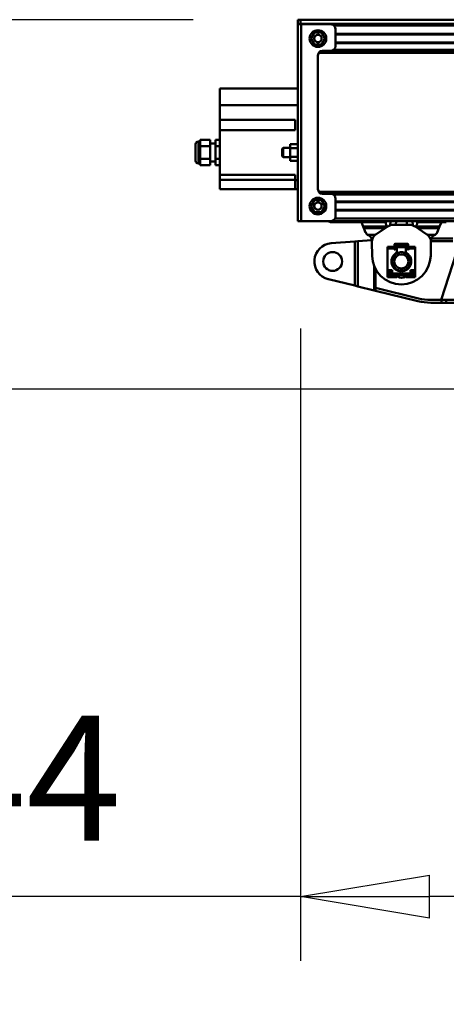
# Model space of a CAD drawing. Units: millimetres. Extents: x 59 to 11996, y 24 to 8424.
# Drawn here: x 1055 to 1293, y 5825 to 6376 of the extents above; entities that cross this region are included whole.
import ezdxf

# ---------------------------------------------------------------- set-up
doc = ezdxf.new("R2010")
doc.units = ezdxf.units.MM
doc.header["$MEASUREMENT"] = 0
doc.layers.add('(1) Shape lines', color=7, linetype='Continuous', lineweight=35)
doc.layers.add('(6) Dimensions', color=7, linetype='Continuous', lineweight=35)
doc.styles.add('Arial', font='ARIAL.TTF')
doc.dimstyles.new('Vertex Style', dxfattribs={"dimscale": 20, "dimtxt": 0.18, "dimasz": 3.6, "dimexe": 1.8, "dimexo": 0.0625, "dimgap": 1.7, "dimtad": 1, "dimdec": 1, "dimdsep": 46, "dimtxsty": 'Arial', "dimblk1": 'CLOSED', "dimblk2": 'CLOSED', "dimsah": 1, "dimcen": 0.09, "dimdle": 1.8, "dimclrd": 9, "dimclre": 9, "dimadec": 1, "dimazin": 2, "dimtfac": 0.65, "dimtdec": 4, "dimtmove": 0, "dimatfit": 3, "dimfxl": 0, "dimtolj": 1, "dimtzin": 0, "dimlwd": 25, "dimlwe": 25, "dimarcsym": 0})

# ---------------------------------------------------------------- blocks, each defined once
blk = doc.blocks.new('_Closed')
at = {"color": 0, "linetype": 'ByBlock', "lineweight": -2}
for p, q in [((-1, 0.166667), (0, 0)), ((-1, 0.166667), (-1, -0.166667)), ((0, 0), (-1, -0.166667)), ((0, 0), (-1, 0))]:
    blk.add_line(p, q, dxfattribs=at)
blk = doc.blocks.new('*D2250')
at = {"layer": '(6) Dimensions', "color": 9, "lineweight": 25}
for p, q in [((1212.04, 6203.15), (1212.04, 5849.39)), ((1212.04, 5885.39), (924.58, 5885.39)), ((1418.76, 5885.39), (1284.04, 5885.39)), ((1490.76, 5825.39), (1490.76, 5849.39))]:
    blk.add_line(p, q, dxfattribs=at)
at = {"layer": 'Defpoints', "color": 0}
for p in [(1212.04, 6263.15), (1212.04, 5885.39), (1490.76, 5885.39)]:
    blk.add_point(p, dxfattribs=at)
at = {"layer": '(6) Dimensions', "color": 9, "lineweight": 25, "xscale": 72, "yscale": 72, "zscale": 72}
for p, rotation in [((1212.04, 5885.39), 180.0000012074183), ((1490.76, 5885.39), 1.20741830136166e-06)]:
    blk.add_blockref('_Closed', p, dxfattribs=dict(at, rotation=rotation))
at = {"layer": '(6) Dimensions', "color": 0, "lineweight": 35, "insert": (1032.31, 5951.61), "char_height": 70, "attachment_point": 5, "rotation": 0, "style": 'Arial'}
blk.add_mtext('\\A1;544', dxfattribs=at)
blk = doc.blocks.new('*D2251')
at = {"layer": '(6) Dimensions', "color": 9, "lineweight": 25}
for p, q in [((1430.76, 6169.09), (894.39, 6169.09)), ((930.39, 4846.21), (930.39, 6097.09)), ((1049.62, 4774.21), (894.39, 4774.21))]:
    blk.add_line(p, q, dxfattribs=at)
at = {"layer": 'Defpoints', "color": 0}
for p in [(930.39, 6169.09), (1490.76, 6169.09), (1109.62, 4774.21)]:
    blk.add_point(p, dxfattribs=at)
at = {"layer": '(6) Dimensions', "color": 9, "lineweight": 25, "xscale": 72, "yscale": 72, "zscale": 72}
for p, rotation in [((930.39, 6169.09), 90.00000120741826), ((930.39, 4774.21), 270.0000012074183)]:
    blk.add_blockref('_Closed', p, dxfattribs=dict(at, rotation=rotation))
at = {"layer": '(6) Dimensions', "color": 0, "lineweight": 35, "insert": (864.03, 5297.36), "char_height": 70, "attachment_point": 5, "rotation": 90, "style": 'Arial'}
blk.add_mtext('\\A1;3405', dxfattribs=at)
blk = doc.blocks.new('*D2252')
at = {"layer": '(6) Dimensions', "color": 9, "lineweight": 25}
for p, q in [((1152.04, 6375.81), (791.97, 6375.81)), ((827.97, 4846.21), (827.97, 6303.81)), ((1049.62, 4774.21), (791.97, 4774.21))]:
    blk.add_line(p, q, dxfattribs=at)
at = {"layer": 'Defpoints', "color": 0}
for p in [(827.97, 6375.81), (1212.04, 6375.81), (1109.62, 4774.21)]:
    blk.add_point(p, dxfattribs=at)
at = {"layer": '(6) Dimensions', "color": 9, "lineweight": 25, "xscale": 72, "yscale": 72, "zscale": 72}
for p, rotation in [((827.97, 6375.81), 90.00000120741826), ((827.97, 4774.21), 270.0000012074183)]:
    blk.add_blockref('_Closed', p, dxfattribs=dict(at, rotation=rotation))
at = {"layer": '(6) Dimensions', "color": 0, "lineweight": 35, "insert": (761.61, 5359.38), "char_height": 70, "attachment_point": 5, "rotation": 90, "style": 'Arial'}
blk.add_mtext('\\A1;3809', dxfattribs=at)
blk = doc.blocks.new('Crane_WorkSt_2_e14e9a26-c05c-4481-b7ed-e3070bdacb23')
at = {"layer": '(1) Shape lines', "color": 7, "linetype": 'Continuous', "lineweight": 50, "ltscale": 60}
for p, q in [((297, 3227.5), (297, 3227.4)), ((300, 3227.5), (297, 3227.5)), ((297, 3222.5), (297, 3227.4)), ((297, 3227.4), (300, 3227.4)), ((300, 3227.4), (300, 3227.5)), ((300, 3227.5), (7300, 3227.5)), ((300, 3227.4), (300, 3222.5)), ((300, 3227.4), (300, 3227.3)), ((300, 3227.3), (7300, 3227.3)), ((300, 3227.3), (300, 3223)), ((300.8, 3222.5), (297, 3222.5)), ((297, 3222.5), (297, 3007.5)), ((300, 3223), (7300, 3223)), ((300.8, 3222.5), (300.8, 3007.5)), ((333, 3222.5), (300.8, 3222.5)), ((336.5, 3221.1), (7203.8, 3221.1)), ((338, 3217.5), (338, 3198.5)), ((315.2, 3213.5), (311.5, 3207)), ((311.5, 3207), (315.2, 3200.5)), ((322.7, 3213.5), (315.2, 3213.5)), ((326.5, 3207), (322.7, 3213.5)), ((322.7, 3200.5), (326.5, 3207)), ((338, 3212.1), (7200, 3212.1)), ((338, 3211.3), (7180, 3211.3)), ((315.2, 3200.5), (322.7, 3200.5)), ((335.9, 3194.5), (7200, 3194.5)), ((338, 3202.8), (7180, 3202.8)), ((338, 3202), (7200, 3202)), ((319, 3042.5), (319, 3188.5)), ((319.9, 3191.4), (7200, 3191.4)), ((321.6, 3192.9), (7200, 3192.9)), ((324, 3193.5), (333, 3193.5)), ((297, 3152.5), (212, 3152.5)), ((212, 3152.5), (212, 3134.1)), ((212, 3134.1), (212, 3118)), ((297, 3134.1), (212, 3134.1)), ((212, 3118), (294, 3118)), ((212, 3107), (212, 3118)), ((294, 3118), (294, 3107)), ((212, 3107), (212, 3058)), ((294, 3107), (212, 3107)), ((185.5, 3091.5), (185.5, 3073.5)), ((185.5, 3073.5), (185.5, 3091.5)), ((188.5, 3094.5), (188.5, 3070.5)), ((188.5, 3094.5), (190, 3094.5)), ((190, 3094.5), (190.5, 3096.4)), ((190, 3094.5), (190, 3070.5)), ((201.5, 3096.4), (190.5, 3096.4)), ((201.5, 3089.5), (190.5, 3089.5)), ((201.5, 3096.4), (201.5, 3089.5)), ((201.5, 3092.5), (207, 3092.5)), ((201.5, 3089.5), (201.5, 3075.6)), ((212, 3096.4), (207, 3096.4)), ((207, 3089.5), (207, 3096.4)), ((212, 3089.5), (207, 3089.5)), ((207, 3075.6), (207, 3089.5)), ((280, 3086.6), (280.9, 3087.5)), ((280, 3086.6), (280, 3078.5)), ((280.9, 3087.5), (280.9, 3077.5)), ((280.9, 3087.5), (288.6, 3087.5)), ((288.6, 3091.7), (288.6, 3087.1)), ((297, 3091.7), (288.6, 3091.7)), ((297, 3087.1), (288.6, 3087.1)), ((288.6, 3087.1), (288.6, 3077.9)), ((201.5, 3075.6), (190.5, 3075.6)), ((201.5, 3075.6), (201.5, 3068.7)), ((212, 3075.6), (207, 3075.6)), ((207, 3068.7), (207, 3075.6)), ((280.9, 3077.5), (280, 3078.5)), ((288.6, 3077.5), (280.9, 3077.5)), ((288.6, 3077.9), (288.6, 3073.3)), ((297, 3077.9), (288.6, 3077.9)), ((190, 3070.5), (188.5, 3070.5)), ((190.5, 3068.7), (190, 3070.5)), ((201.5, 3068.7), (190.5, 3068.7)), ((207, 3072.5), (201.5, 3072.5)), ((212, 3068.7), (207, 3068.7)), ((297, 3073.3), (288.6, 3073.3)), ((212, 3052.5), (212, 3058)), ((212, 3058), (294, 3058)), ((294, 3058), (294, 3052.3)), ((212, 3052.5), (294, 3052.5)), ((212, 3042.5), (212, 3052.5)), ((297, 3052.3), (294, 3052.3)), ((294, 3052.3), (294, 3042.5)), ((294, 3042.5), (212, 3042.5)), ((297, 3042.5), (294, 3042.5)), ((319.9, 3039.7), (7200, 3039.7)), ((321.6, 3038.2), (7200, 3038.2)), ((333, 3037.5), (324, 3037.5)), ((335.9, 3036.6), (7200, 3036.6)), ((338, 3032.5), (338, 3012.5)), ((315.2, 3030.5), (311.5, 3024)), ((311.5, 3024), (315.2, 3017.5)), ((322.7, 3030.5), (315.2, 3030.5)), ((326.5, 3024), (322.7, 3030.5)), ((322.7, 3017.5), (326.5, 3024)), ((338, 3029.1), (7200, 3029.1)), ((338, 3028.3), (7180, 3028.3)), ((315.2, 3017.5), (322.7, 3017.5)), ((338, 3019.8), (7180, 3019.8)), ((338, 3019), (7200, 3019)), ((297, 3007.5), (300.8, 3007.5)), ((300.8, 3007.5), (333, 3007.5)), ((333, 3007.5), (7300, 3007.5)), ((349, 3006.5), (333.5, 3006.5)), ((337.5, 3010.5), (7202.7, 3010.5)), ((349, 3006.5), (349, 3007.5)), ((349, 3006.5), (361, 3006.5)), ((361, 3007.5), (361, 3006.5)), ((366.4, 3006.5), (361, 3006.5)), ((392.9, 3006.5), (366.4, 3006.5)), ((366.4, 3006.5), (368.4, 3001.8)), ((394.7, 3001.8), (368.4, 3001.8)), ((368.4, 3001.8), (369.2, 2999.7)), ((382.2, 2993.1), (395.5, 3001.9)), ((392.9, 3007.5), (392.9, 3006.5)), ((394.7, 3001.8), (395.1, 3001.6)), ((398, 3007.5), (397.6, 3002.9)), ((401, 3003.5), (419, 3003.5)), ((403.9, 3003.5), (404.2, 3007.5)), ((415.8, 3007.5), (416.1, 3003.5)), ((422.4, 3002.9), (422, 3007.5)), ((424.5, 3001.9), (437.8, 2993.1)), ((424.9, 3001.6), (425.3, 3001.8)), ((451.6, 3001.8), (425.3, 3001.8)), ((427.1, 3006.5), (427.1, 3007.5)), ((453.6, 3006.5), (427.1, 3006.5)), ((450.8, 2999.7), (451.6, 3001.8)), ((451.6, 3001.8), (453.6, 3006.5)), ((459, 3006.5), (453.6, 3006.5)), ((459, 3006.5), (459, 3007.5)), ((392.2, 2999.7), (369.2, 2999.7)), ((369.2, 2999.7), (371, 2995.3)), ((381.6, 2992.7), (373.1, 2992.7)), ((450.8, 2999.7), (427.8, 2999.7)), ((446.9, 2992.7), (438.4, 2992.7)), ((449, 2995.3), (450.8, 2999.7)), ((359.1, 2985.4), (333.5, 2983.5)), ((362.5, 2985.7), (359.1, 2985.4)), ((359.1, 2937.1), (359.1, 2985.4)), ((377.6, 2986.8), (362.5, 2985.7)), ((362.5, 2936.2), (362.5, 2985.7)), ((377.6, 2986.8), (377.7, 2984.5)), ((378, 2969.8), (377.7, 2984.5)), ((395, 2977.6), (395, 2979.5)), ((395, 2979.5), (402, 2979.5)), ((402, 2977.6), (402, 2979.5)), ((402.5, 2978.3), (402.5, 2981.6)), ((403.7, 2982.8), (405.4, 2982.8)), ((405.4, 2980.3), (403.7, 2980.3)), ((404.5, 2979), (404, 2979)), ((405, 2980.5), (405, 2978.6)), ((405, 2979), (415, 2979)), ((405.4, 2982.8), (405.4, 2980.4)), ((405.4, 2982.8), (414.6, 2982.8)), ((414.6, 2980.3), (405.4, 2980.3)), ((414.6, 2982.8), (414.6, 2980.4)), ((414.6, 2982.8), (416.3, 2982.8)), ((416.3, 2980.3), (414.6, 2980.3)), ((415, 2978.5), (415, 2980.8)), ((416, 2979), (415.5, 2979)), ((417.5, 2981.6), (417.5, 2978.3)), ((418, 2977.6), (418, 2979.5)), ((418, 2979.5), (425, 2979.5)), ((425, 2979.5), (425, 2977.6)), ((442.3, 2984.5), (442, 2969.8)), ((442.3, 2984.5), (442.4, 2986.8)), ((442.4, 2985.5), (466.2, 2985.5)), ((466.2, 2988.5), (442.7, 2988.5)), ((474.2, 2985.5), (453.4, 2921.5)), ((395, 2977.6), (402, 2977.6)), ((395, 2954.1), (395, 2977.6)), ((402, 2977), (402, 2977.6)), ((402.5, 2978.3), (403.5, 2978.3)), ((402.5, 2976.5), (402.5, 2978.3)), ((403, 2976.5), (402.5, 2976.5)), ((402.5, 2970.1), (402.5, 2971.2)), ((403.5, 2978.5), (403.5, 2977)), ((405, 2974.2), (405, 2978.5)), ((405, 2974.2), (405, 2972.1)), ((415, 2978.5), (415, 2974.2)), ((415, 2972.1), (415, 2974.2)), ((416.5, 2977), (416.5, 2978.5)), ((417.5, 2978.3), (416.5, 2978.3)), ((417.5, 2976.5), (417, 2976.5)), ((417.5, 2978.3), (417.5, 2976.5)), ((417.5, 2971.2), (417.5, 2970.1)), ((418, 2977.6), (425, 2977.6)), ((418, 2977.6), (418, 2977)), ((425, 2977.6), (425, 2954.1)), ((380.2, 2931.9), (380.2, 2959.6)), ((381.9, 2934.6), (381.9, 2955.3)), ((395, 2954.1), (395, 2953.3)), ((400, 2954.1), (395, 2954.1)), ((395, 2953.3), (400, 2953.3)), ((395, 2950.7), (395, 2953.3)), ((400, 2950.7), (395, 2950.7)), ((395, 2949.6), (395, 2950.7)), ((395, 2949.6), (395, 2948.5)), ((395, 2949.6), (395.3, 2949.6)), ((395, 2948.5), (395, 2947.7)), ((405, 2947.7), (395, 2947.7)), ((395, 2947.7), (395, 2946.5)), ((395, 2946.5), (405, 2946.5)), ((423, 2950.5), (397, 2950.5)), ((400, 2950.5), (400, 2954.1)), ((402.5, 2955.9), (402.5, 2957)), ((405, 2954.9), (405, 2954)), ((405, 2947.7), (405, 2948)), ((405, 2946.5), (405, 2947.7)), ((405.5, 2948.5), (414.5, 2948.5)), ((405.5, 2947.6), (405.5, 2947.4)), ((414.5, 2947.4), (414.5, 2947.6)), ((415, 2954), (415, 2954.9)), ((415, 2948), (415, 2947.7)), ((425, 2947.7), (415, 2947.7)), ((415, 2947.7), (415, 2946.5)), ((415, 2946.5), (425, 2946.5)), ((417.5, 2957), (417.5, 2955.9)), ((425, 2954.1), (420, 2954.1)), ((420, 2954.1), (420, 2950.5)), ((420, 2953.3), (425, 2953.3)), ((425, 2950.7), (420, 2950.7)), ((424.7, 2949.6), (425, 2949.6)), ((425, 2953.3), (425, 2954.1)), ((425, 2953.3), (425, 2950.7)), ((425, 2950.7), (425, 2949.6)), ((425, 2949.6), (425, 2948.5)), ((425, 2947.7), (425, 2948.5)), ((425, 2946.5), (425, 2947.7)), ((330.3, 2944.1), (359.1, 2937.1)), ((359.1, 2937.1), (362.5, 2936.2)), ((362.5, 2936.2), (380.2, 2931.9)), ((380.2, 2931.9), (381.9, 2931.5)), ((381.9, 2934.6), (428.7, 2923.2)), ((381.9, 2931.5), (381.9, 2934.6)), ((428, 2920.3), (381.9, 2931.5)), ((442.2, 2921.5), (453.6, 2921.5)), ((453.6, 2918.5), (442.2, 2918.5)), ((459, 2921.5), (453.6, 2921.5)), ((453.6, 2921.5), (453.6, 2918.5)), ((453.6, 2918.5), (459, 2918.5)), ((459, 2921.5), (477.6, 2921.5)), ((459, 2918.5), (459, 2921.5)), ((477.6, 2918.5), (459, 2918.5))]:
    blk.add_line(p, q, dxfattribs=at)
for points in [[(190.5, 3089.5), (190.5, 3096.4)], [(190.5, 3075.6), (190.5, 3089.5)], [(190.5, 3068.7), (190.5, 3075.6)]]:
    blk.add_lwpolyline(points, dxfattribs=at)
for centre, radius in [((319, 3207), 9.1), ((319, 3207), 4), ((319, 3024), 9.1), ((319, 3024), 4), ((335, 2963.5), 10.3), ((410, 2963.5), 10), ((410, 2963.5), 7.69)]:
    blk.add_circle(centre, radius, dxfattribs=at)
for centre, radius, start, end in [((333, 3217.5), 5, 0, 90), ((319, 3207), 4, 173.1195, 181.9396), ((319, 3207), 4, 175.0183, 181.7509), ((319, 3207), 4, 187.4068, 195.6641), ((319, 3207), 4, 157.2563, 168.2406), ((319, 3207), 4, 165.9731, 167.0394), ((319, 3207), 4, 189.8217, 194.0269), ((319, 3207), 4, 160.2424, 161.4382), ((319, 3207), 4, 201.3507, 209.4312), ((319, 3207), 4, 140.8825, 154.5581), ((319, 3207), 4, 204.671, 204.6714), ((319, 3207), 4, 151.9028, 152.3266), ((319, 3207), 4, 145.4844, 146.5771), ((319, 3207), 4, 215.1642, 223.2773), ((319, 3207), 4, 127.1952, 137.0315), ((319, 3207), 4, 130.7387, 132.2483), ((319, 3207), 4, 113.489, 122.0506), ((319, 3207), 4, 116.0016, 118.0972), ((319, 3207), 4, 99.7528, 107.9231), ((319, 3207), 4, 101.2709, 104.0269), ((319, 3207), 4, 72.0769, 80.2472), ((319, 3207), 4, 75.9731, 78.7291), ((319, 3207), 4, 57.9494, 66.511), ((319, 3207), 4, 61.9028, 63.9984), ((319, 3207), 4, 42.9685, 52.8048), ((319, 3207), 4, 47.7517, 49.2613), ((319, 3207), 4, 316.7227, 324.8358), ((319, 3207), 4, 25.4419, 39.1175), ((319, 3207), 4, 33.4229, 34.5156), ((319, 3207), 4, 27.6734, 28.0972), ((319, 3207), 4, 330.5688, 338.6493), ((319, 3207), 4, 335.3285, 335.329), ((319, 3207), 4, 11.7594, 22.7437), ((319, 3207), 4, 18.5618, 19.7576), ((319, 3207), 4, 12.9606, 14.0269), ((319, 3207), 4, 344.3359, 352.5932), ((319, 3207), 4, 345.9731, 350.1783), ((319, 3207), 4, 358.0604, 6.8805), ((319, 3207), 4, 358.2491, 4.9817), ((319, 3207), 4, 228.9144, 237.2971), ((319, 3207), 4, 242.629, 251.8379), ((319, 3207), 4, 250.412, 250.4127), ((319, 3207), 4, 256.3217, 283.6783), ((319, 3207), 4, 288.1621, 297.371), ((319, 3207), 4, 302.7029, 311.0856), ((333, 3198.5), 5, 270, 0), ((324, 3188.5), 5, 90, 180), ((188.5, 3091.5), 3, 90, 180), ((188.5, 3073.5), 3, 180, 270), ((324, 3042.5), 5, 180, 270), ((333, 3032.5), 5, 0, 90), ((319, 3024), 4, 173.1195, 181.9396), ((319, 3024), 4, 175.0183, 181.7509), ((319, 3024), 4, 187.4068, 195.6641), ((319, 3024), 4, 157.2563, 168.2406), ((319, 3024), 4, 165.9731, 167.0394), ((319, 3024), 4, 189.8217, 194.0269), ((319, 3024), 4, 160.2424, 161.4382), ((319, 3024), 4, 201.3507, 209.4312), ((319, 3024), 4, 140.8825, 154.5581), ((319, 3024), 4, 151.9028, 152.3266), ((319, 3024), 4, 145.4844, 146.5771), ((319, 3024), 4, 215.1642, 223.2773), ((319, 3024), 4, 127.1952, 137.0315), ((319, 3024), 4, 130.7387, 132.2483), ((319, 3024), 4, 113.489, 122.0506), ((319, 3024), 4, 116.0016, 118.0972), ((319, 3024), 4, 99.7528, 107.9231), ((319, 3024), 4, 101.2709, 104.0269), ((319, 3024), 4, 72.0769, 80.2472), ((319, 3024), 4, 75.9731, 78.7291), ((319, 3024), 4, 57.9494, 66.511), ((319, 3024), 4, 61.9028, 63.9984), ((319, 3024), 4, 42.9685, 52.8048), ((319, 3024), 4, 47.7517, 49.2613), ((319, 3024), 4, 316.7227, 324.8358), ((319, 3024), 4, 25.4419, 39.1175), ((319, 3024), 4, 33.4229, 34.5156), ((319, 3024), 4, 27.6734, 28.0972), ((319, 3024), 4, 330.5688, 338.6493), ((319, 3024), 4, 11.7594, 22.7437), ((319, 3024), 4, 18.5618, 19.7576), ((319, 3024), 4, 12.9606, 14.0269), ((319, 3024), 4, 344.3359, 352.5932), ((319, 3024), 4, 345.9731, 350.1783), ((319, 3024), 4, 358.0604, 6.8805), ((319, 3024), 4, 358.2491, 4.9817), ((319, 3024), 4, 228.9144, 237.2971), ((319, 3024), 4, 242.629, 251.8379), ((319, 3024), 4, 250.412, 250.4137), ((319, 3024), 4, 256.3217, 283.6783), ((319, 3024), 4, 288.1621, 297.371), ((319, 3024), 4, 302.7029, 311.0856), ((333, 3012.5), 5, 270, 0), ((333.5, 3012.5), 6, 236.9308, 270), ((401, 2993.5), 10, 90, 123.4), ((419, 2993.5), 10, 56.6, 90), ((376.6, 2997.5), 6, 202.2973, 210.0023), ((376.6, 2997.5), 6, 202.2973, 233.9334), ((376.6, 2997.5), 6, 217.2897, 217.9318), ((376.6, 2997.5), 6, 217.2897, 217.9111), ((376.6, 2997.5), 6, 233.9334, 245.43), ((371.6, 2986.6), 6, 1.35, 65.43), ((387.7, 2984.8), 10, 123.4, 181.35), ((432.3, 2984.8), 10, 358.65, 56.6), ((448.4, 2986.6), 6, 114.57, 178.65), ((443.4, 2997.5), 6, 294.57, 306.0666), ((443.4, 2997.5), 6, 306.0666, 337.7027), ((443.4, 2997.5), 6, 322.0889, 322.7164), ((443.4, 2997.5), 6, 322.068, 322.7164), ((443.4, 2997.5), 6, 329.9976, 337.7027), ((335, 2963.5), 20, 94.3481, 256.2809), ((403.7, 2981.6), 1.25, 84.7059, 275.2941), ((403.7, 2981.6), 1.25, 90, 270), ((403.7, 2981.6), 1.25, 179.9302, 180), ((404, 2978.5), 0.5, 90, 180), ((404.5, 2978.5), 0.5, 0, 90), ((415.5, 2978.5), 0.5, 90, 180), ((416, 2978.5), 0.5, 0, 90), ((416.3, 2981.6), 1.25, 264.7059, 95.2941), ((416.3, 2981.6), 1.25, 270, 90), ((416.3, 2981.6), 1.25, 0, 0.0698), ((410, 2970.5), 32, 181.35, 358.65), ((410, 2963.5), 10.8, 123.2998, 56.7002), ((410, 2963.5), 10.2, 137.3785, 222.6003), ((410, 2963.5), 10, 147.0399, 152.9601), ((402.5, 2977), 0.5, 180, 270), ((410, 2963.5), 10.2, 138.3664, 141.4041), ((403, 2977), 0.5, 270, 0), ((403, 2974.2), 2, 303.2998, 0), ((410, 2963.5), 10.2, 60.5178, 119.4822), ((410, 2963.5), 10, 118.4627, 120.0294), ((410, 2963.5), 10.3, 114.7354, 117.1989), ((410, 2963.5), 10, 104.2228, 108.8785), ((410, 2963.5), 10.2, 94.0748, 98.4085), ((410, 2963.5), 10.2, 81.5915, 85.9252), ((410, 2963.5), 10, 71.1215, 75.7772), ((410, 2963.5), 10.2, 62.8054, 65.2646), ((410, 2963.5), 10, 59.9706, 61.5373), ((417, 2974.2), 2, 180, 236.7002), ((417, 2977), 0.5, 180, 270), ((417.5, 2977), 0.5, 270, 0), ((410, 2963.5), 10.2, 317.3997, 42.6215), ((410, 2963.5), 10.2, 38.5959, 41.6118), ((410, 2963.5), 10, 27.0399, 32.9601), ((410, 2963.5), 10.2, 168.3287, 172.9829), ((410, 2963.5), 10, 176.0064, 181.5373), ((410, 2963.5), 10, 161.4328, 167.2708), ((410, 2963.5), 10, 191.1215, 195.7772), ((410, 2963.5), 10.2, 157.7958, 161.1881), ((410, 2963.5), 10.2, 201.5856, 203.8881), ((410, 2963.5), 10.2, 336.1119, 338.3843), ((410, 2963.5), 10.3, 19.3004, 22.1572), ((410, 2963.5), 10, 12.7292, 18.5672), ((410, 2963.5), 10, 344.2228, 348.8784), ((410, 2963.5), 10, 358.4627, 3.9936), ((410, 2963.5), 10.2, 7.0171, 10.1095), ((397, 2948.5), 2, 90, 180), ((410, 2963.5), 10, 239.9954, 243.9936), ((410, 2963.5), 10.2, 240.5413, 299.4587), ((405.5, 2948), 0.5, 90, 180), ((405, 2947.6), 0.5, 0, 88.5123), ((406, 2947.4), 0.5, 180, 235.1501), ((410, 2953.1), 7.5, 235.1501, 304.8499), ((410, 2963.5), 10, 252.7293, 258.5671), ((410, 2963.5), 10.3, 261.5915, 262.1571), ((410, 2963.5), 10.2, 277.7957, 278.4085), ((410, 2963.5), 10, 281.4328, 287.2708), ((414, 2947.4), 0.5, 304.8499, 0), ((410, 2963.5), 10, 296.0064, 300.0046), ((414.5, 2948), 0.5, 0, 90), ((415, 2947.6), 0.5, 91.4877, 180), ((423, 2948.5), 2, 0, 90), ((442.2, 2978.5), 60, 256.2809, 270), ((442.2, 2978.5), 57, 256.2809, 270)]:
    blk.add_arc(centre, radius, start, end, dxfattribs=at)
for centre, major_axis, start_param, end_param in [((396.4, 3006.5), (0.84, 4.97), 1.687094, 2.908546), ((396.4, 3006.5), (0.84, 4.97), 2.114988, 2.114995), ((396.4, 3006.5), (0.84, 4.97), 2.114988, 2.114995), ((396.4, 3006.5), (0.84, 4.97), 2.15839, 2.158393), ((396.4, 3006.5), (0.84, 4.97), 2.15839, 2.158393), ((423.6, 3006.5), (0.84, -4.97), 0.233047, 1.454499), ((423.6, 3006.5), (0.84, -4.97), 1.026598, 1.026605), ((423.6, 3006.5), (0.84, -4.97), 1.026598, 1.026605), ((423.6, 3006.5), (0.84, -4.97), 0.9832, 0.983203), ((423.6, 3006.5), (0.84, -4.97), 0.9832, 0.983203)]:
    blk.add_ellipse(centre, major_axis=major_axis, ratio=0.690054, start_param=start_param, end_param=end_param, dxfattribs=at)

msp = doc.modelspace()

# ---------------------------------------------------------------- block references
at = {"color": 7, "linetype": 'ByBlock', "xscale": 0.5120930371008446, "yscale": 0.5120930371008446, "rotation": 1.207418269725733e-06}
msp.add_blockref('Crane_WorkSt_2_e14e9a26-c05c-4481-b7ed-e3070bdacb23', (1058.41, 4723), dxfattribs=at)

# ---------------------------------------------------------------- dimensions: what is measured, and where the dimension line sits
at = {"layer": '(6) Dimensions', "color": 7, "lineweight": 35}
for base, p1, p2, angle, override, picture, middle in [((827.97, 6375.81), (1109.62, 4774.21), (1212.04, 6375.81), 90, {"dimtxt": 3.5, "dimexo": 3, "dimgap": 1.53125, "dimdec": 0, "dimlfac": 2.378254, "dimtxsty": 'Arial', "dimcen": 0}, '*D2252', (827.97, 5359.38)), ((1212.04, 5885.39), (1490.76, 5885.39), (1212.04, 6263.15), 0, {"dimtxt": 3.5, "dimexo": 3, "dimgap": 1.53125, "dimdec": 0, "dimlfac": 1.95176, "dimtxsty": 'Arial', "dimcen": 0}, '*D2250', (1032.31, 5885.39)), ((930.39, 6169.09), (1109.62, 4774.21), (1490.76, 6169.09), 90, {"dimtxt": 3.5, "dimexo": 3, "dimgap": 1.53125, "dimdec": 0, "dimlfac": 2.441067, "dimtxsty": 'Arial', "dimcen": 0}, '*D2251', (930.39, 5297.36))]:
    dim = msp.add_linear_dim(base=base, p1=p1, p2=p2, angle=angle, dimstyle='Vertex Style', override=override, dxfattribs=at)
    dim.commit()
    dim.dimension.update_dxf_attribs({"geometry": picture, "text_midpoint": middle, "dimtype": 160})

doc.saveas('drawing.dxf')
